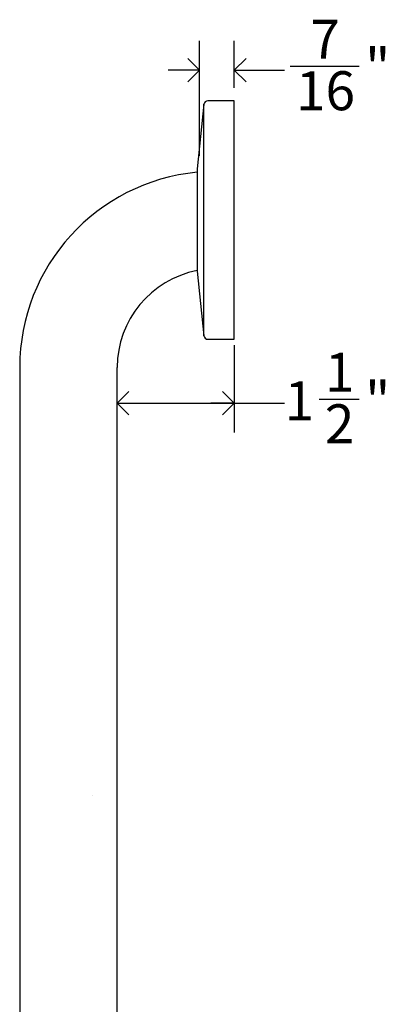
# Model space of a CAD drawing. Units: inches. Extents: x 0.2 to 89.8, y 0.2 to 59.8.
# Drawn here: x 50.5 to 55.2, y 31.5 to 44.1 of the extents above; entities that cross this region are included whole.
import ezdxf

# ---------------------------------------------------------------- set-up
doc = ezdxf.new("R2010")
doc.units = ezdxf.units.IN
doc.header["$MEASUREMENT"] = 0
doc.linetypes.add('SLD-Solid', pattern=[0])
doc.layers.add('DIMS', color=5, linetype='SLD-Solid')
doc.layers.add('NOTES', color=1, linetype='SLD-Solid')
doc.layers.add('OBJECT', color=7, linetype='SLD-Solid', lineweight=25)
doc.styles.add('SLDTEXTSTYLE1', font='GOTHIC.TTF', dxfattribs={"width": 0.913})
doc.dimstyles.new('SLDDIMSTYLE3', dxfattribs={"dimtxt": 0.5, "dimasz": 0.3, "dimexe": 0, "dimexo": 0.0625, "dimgap": 0.125, "dimtad": 0, "dimtih": 1, "dimtoh": 1, "dimdec": 6, "dimrnd": 1e-09, "dimzin": 12, "dimdsep": 46, "dimlunit": 5, "dimtxsty": 'SLDTEXTSTYLE1', "dimblk1": 'OPEN90', "dimblk2": 'OPEN90', "dimsah": 1, "dimcen": 0.09, "dimadec": 0, "dimazin": 3, "dimtfac": 1, "dimtofl": 0, "dimtmove": 0, "dimatfit": 3, "dimldrblk": 'OPEN90', "dimfxl": 1, "dimfrac": 2, "dimtolj": 1, "dimtzin": 12, "dimarcsym": 0})
doc.dimstyles.new('SLDDIMSTYLE4', dxfattribs={"dimtxt": 0.5, "dimasz": 0.3, "dimexe": 0, "dimexo": 0.0625, "dimgap": 0.125, "dimtad": 0, "dimtih": 1, "dimtoh": 1, "dimdec": 6, "dimrnd": 1e-09, "dimzin": 12, "dimdsep": 46, "dimlunit": 5, "dimtxsty": 'SLDTEXTSTYLE1', "dimblk1": 'OPEN90', "dimblk2": 'OPEN90', "dimsah": 1, "dimcen": 0.09, "dimadec": 0, "dimazin": 3, "dimtfac": 1, "dimtmove": 0, "dimatfit": 0, "dimldrblk": 'OPEN90', "dimfxl": 1, "dimfrac": 2, "dimtolj": 1, "dimtzin": 12, "dimarcsym": 0})

# ---------------------------------------------------------------- blocks, each defined once
blk = doc.blocks.new('_Open90')
at = {"color": 0, "linetype": 'ByBlock', "lineweight": -2}
for p, q in [((-0.5, 0.5), (0, 0)), ((0, 0), (-1, 0)), ((0, 0), (-0.5, -0.5))]:
    blk.add_line(p, q, dxfattribs=at)
blk = doc.blocks.new('_D_5')
at = {"layer": 'DIMS'}
for p, q in [((53.24, 39.972), (53.24, 38.852)), ((54.326, 39.278), (54.842, 39.278)), ((51.74, 39.227), (53.24, 39.227)), ((53.24, 39.227), (53.884, 39.227))]:
    blk.add_line(p, q, dxfattribs=at)
at = {"layer": 'DIMS', "xscale": 0.3, "yscale": 0.3, "rotation": 180}
blk.add_blockref('_Open90', (51.74, 39.227, 9.75), dxfattribs=at)
at = {"layer": 'DIMS', "xscale": 0.3, "yscale": 0.3}
blk.add_blockref('_Open90', (53.24, 39.227, 9.75), dxfattribs=at)
at = {"layer": 'DIMS', "char_height": 0.5, "attachment_point": 1, "style": 'SLDTEXTSTYLE1'}
for s, insert in [('1', (54.4, 39.873)), ('"', (54.916, 39.508)), ('1', (53.884, 39.508)), ('2', (54.4, 39.212))]:
    blk.add_mtext(s, dxfattribs=dict(at, insert=insert))
blk = doc.blocks.new('_D_6')
at = {"layer": 'DIMS'}
for p, q in [((52.794, 42.397), (52.794, 43.874)), ((53.24, 43.272), (53.24, 43.874)), ((52.794, 43.499), (52.394, 43.499)), ((53.24, 43.499), (53.884, 43.499)), ((53.957, 43.55), (54.842, 43.55))]:
    blk.add_line(p, q, dxfattribs=at)
at = {"layer": 'DIMS', "xscale": 0.3, "yscale": 0.3}
blk.add_blockref('_Open90', (52.794, 43.499, 9.75), dxfattribs=at)
at = {"layer": 'DIMS', "xscale": 0.3, "yscale": 0.3, "rotation": 180}
blk.add_blockref('_Open90', (53.24, 43.499, 9.75), dxfattribs=at)
at = {"layer": 'DIMS', "char_height": 0.5, "attachment_point": 1, "style": 'SLDTEXTSTYLE1'}
for s, insert in [('7', (54.215, 44.145)), ('"', (54.916, 43.78)), ('16', (54.03, 43.484))]:
    blk.add_mtext(s, dxfattribs=dict(at, insert=insert))

msp = doc.modelspace()

# ---------------------------------------------------------------- hatches: boundary and pattern name
at = {"layer": 'NOTES'}
h = msp.add_hatch(dxfattribs=at)
h.set_pattern_fill('AR-SAND', color=256, scale=2.6667, style=0)
edge = h.paths.add_edge_path(flags=0)
edge.add_line((50.4901192, 38.685654), (50.4901192, 17.5754198))
edge.add_arc((51.1151192, 17.5754198), 0.625, 90, 180, ccw=False)
edge.add_line((51.1151192, 18.2004198), (51.7401192, 18.2004198))
edge.add_line((51.7401192, 18.2004198), (51.7401192, 38.685654))
edge.add_line((51.7401192, 38.685654), (50.4901192, 38.685654))

# ---------------------------------------------------------------- linework, layer by layer
at = {"layer": 'OBJECT', "linetype": 'SLD-Solid', "lineweight": 25}
for p, q in [((53.2401192, 43.1054198), (52.9011323, 43.1054198)), ((53.2401192, 40.0454198), (53.2401192, 43.1054198)), ((52.8514071, 43.060654), (52.764014, 42.2304198)), ((52.8514071, 40.0901855), (52.8514071, 43.060654)), ((52.764014, 42.2304198), (52.764014, 40.9204198)), ((52.764014, 40.9204198), (52.8514071, 40.0901855)), ((52.9011323, 40.0454198), (53.2401192, 40.0454198)), ((50.4901192, 39.6854198), (50.4901192, 38.685654)), ((51.7401192, 38.685654), (51.7401192, 39.6854198)), ((50.4901192, 38.685654), (50.4901192, 19.0754198)), ((51.7401192, 24.2082938), (51.7401192, 38.685654))]:
    msp.add_line(p, q, dxfattribs=at)
for centre, radius, start, end in [((52.9011323, 43.0554198), 0.05, 90, 173.99099404), ((53.0051192, 39.6854198), 2.515, 95.50121749, 180), ((53.0051192, 39.6854198), 1.265, 100.98762916, 180), ((52.9011323, 40.0954198), 0.05, 186.00900596, 270)]:
    msp.add_arc(centre, radius, start, end, dxfattribs=at)

# ---------------------------------------------------------------- dimensions: what is measured, and where the dimension line sits
at = {"layer": 'DIMS'}
for base, p1, p2, dimstyle, picture, middle in [((53.24011925, 43.49912054), (52.79417973, 42.23041976), (53.24011925, 43.10541976), 'SLDDIMSTYLE4', '_D_6', (54.50277128, 43.49912054)), ((51.7401192, 39.227117), (53.2401192, 40.1390649), (51.7401192, 39.6854198), 'SLDDIMSTYLE3', '_D_5', (54.5027713, 39.227117))]:
    dim = msp.add_linear_dim(base=base, p1=p1, p2=p2, dimstyle=dimstyle, dxfattribs=at)
    dim.commit()
    dim.dimension.update_dxf_attribs({"geometry": picture, "text_midpoint": middle, "dimtype": 160})

doc.saveas('drawing.dxf')
